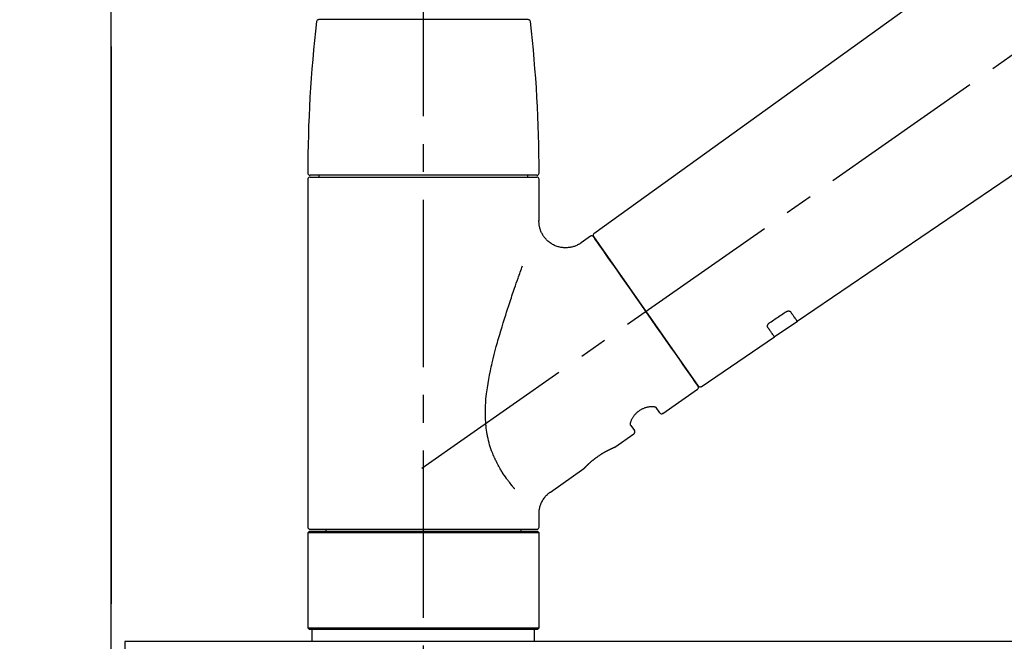
# Model space of a CAD drawing. Extents: x 28111 to 54233, y 210 to 8610.
# Drawn here: x 45627 to 45848, y 2895 to 3035 of the extents above; entities that cross this region are included whole.
import ezdxf

# ---------------------------------------------------------------- set-up
doc = ezdxf.new("R2010")
doc.units = 0
doc.header["$LTSCALE"] = 50
doc.header["$MEASUREMENT"] = 0
for name, pattern in [('CENTER', [2, 1.25, -0.25, 0.25, -0.25]), ('CENTER2', [1.125, 0.75, -0.125, 0.125, -0.125]), ('DASHED', [0.75, 0.5, -0.25])]:
    doc.linetypes.add(name, pattern=pattern)
doc.layers.get('0').update_dxf_attribs({"linetype": 'CONTINUOUS'})
for name, color, linetype in [('111-壁仕上', 3, 'CONTINUOUS'), ('126-甲板', 2, 'CONTINUOUS'), ('150-機器', 8, 'CONTINUOUS'), ('166-寸法B', 11, 'CONTINUOUS')]:
    doc.layers.add(name, color=color, linetype=linetype)
doc.styles.add('KH001', font='txt')
doc.dimstyles.new('KH1xx030', dxfattribs={"dimscale": 30, "dimtxt": 2, "dimasz": 0.6, "dimexe": 0.3, "dimexo": 1.2, "dimgap": 0.5, "dimtad": 3, "dimdec": 1, "dimdsep": 46, "dimlunit": 6, "dimtxsty": 'KH001', "dimblk": 'DOT', "dimcen": 1, "dimdle": 1, "dimclrd": 256, "dimclre": 256, "dimclrt": 256, "dimadec": 0, "dimazin": 0, "dimtfac": 1, "dimtdec": 1, "dimtix": 1, "dimtmove": 2, "dimatfit": 3, "dimldrblk": 'CLOSEDBLANK', "dimfxl": 1, "dimtolj": 1, "dimtzin": 0, "dimlwd": -1, "dimlwe": -1, "dimarcsym": 0})

# ---------------------------------------------------------------- blocks, each defined once
blk = doc.blocks.new('_Dot')
at = {"color": 0, "linetype": 'ByBlock', "lineweight": -2}
blk.add_line((-0.5, 0), (-1, 0), dxfattribs=at)
at = {"color": 0, "linetype": 'ByBlock', "const_width": 0.5}
blk.add_lwpolyline([(-0.25, 0, 1), (0.25, 0, 1)], format="xyb", close=True, dxfattribs=at)
blk = doc.blocks.new('*D117')
at = {"layer": '166-寸法B', "transparency": 16777216}
for p, q in [((45647.89, 3136.19), (45647.89, 3265.42)), ((47057.89, 2907.91), (47057.89, 3265.42)), ((45665.89, 3256.42), (47039.89, 3256.42))]:
    blk.add_line(p, q, dxfattribs=at)
at = {"layer": '166-寸法B', "transparency": 16777216, "xscale": 18, "yscale": 18, "zscale": 18, "rotation": 180}
blk.add_blockref('_Dot', (45647.89, 3256.42), dxfattribs=at)
at = {"layer": '166-寸法B', "transparency": 16777216, "xscale": 18, "yscale": 18, "zscale": 18}
blk.add_blockref('_Dot', (47057.89, 3256.42), dxfattribs=at)
at = {"layer": '166-寸法B', "transparency": 16777216, "insert": (46352.89, 3305.22), "char_height": 60, "attachment_point": 5, "style": 'KH001'}
blk.add_mtext('\\A1;1,410', dxfattribs=at)
blk = doc.blocks.new('_ClosedBlank')
at = {"color": 0, "linetype": 'ByBlock', "lineweight": -2}
for p, q in [((-1, 0.167), (0, 0)), ((-1, 0.167), (-1, -0.167)), ((0, 0), (-1, -0.167))]:
    blk.add_line(p, q, dxfattribs=at)
blk = doc.blocks.new('*D120')
at = {"layer": '166-寸法B', "transparency": 16777216}
for p, q in [((45647.89, 2966.11), (45647.89, 3265.42)), ((45677.89, 3256.42), (45111.27, 3256.42))]:
    blk.add_line(p, q, dxfattribs=at)
at = {"layer": '166-寸法B', "transparency": 16777216, "insert": (45394.58, 3305.83), "char_height": 60, "attachment_point": 5, "style": 'KH001'}
blk.add_mtext('\\A1;IHｺﾝｾﾝﾄ位置', dxfattribs=at)
blk = doc.blocks.new('_None')
blk = doc.blocks.new('*D148')
at = {"layer": '166-寸法B', "linetype": 'ByBlock', "transparency": 16777216}
for p, q in [((45647.89, 2931.11), (45647.89, 3173.5)), ((46297.89, 2931.11), (46297.89, 3173.5)), ((46279.89, 3164.5), (45665.89, 3164.5))]:
    blk.add_line(p, q, dxfattribs=at)
at = {"layer": '166-寸法B', "transparency": 16777216, "xscale": 18, "yscale": 18, "zscale": 18, "rotation": 180}
blk.add_blockref('_Dot', (45647.89, 3164.5), dxfattribs=at)
at = {"layer": '166-寸法B', "transparency": 16777216, "xscale": 18, "yscale": 18, "zscale": 18}
blk.add_blockref('_Dot', (46297.89, 3164.5), dxfattribs=at)
at = {"layer": '166-寸法B', "transparency": 16777216, "insert": (45972.89, 3209.5), "char_height": 60, "attachment_point": 5, "style": 'KH001'}
blk.add_mtext('\\A1;650', dxfattribs=at)

msp = doc.modelspace()

# ---------------------------------------------------------------- linework, layer by layer
at = {"layer": '111-壁仕上', "color": 253, "linetype": 'CENTER', "ltscale": 2}
msp.add_line((45647.89, 5028.5), (45647.89, 1193.36), dxfattribs=at)
at = {"layer": '111-壁仕上', "ltscale": 2}
msp.add_line((45647.89, 2035.11), (45647.89, 4435.11), dxfattribs=at)
at = {"layer": '126-甲板'}
msp.add_lwpolyline([(46297.89, 2895.11), (45650.89, 2895.11), (45650.89, 2855.11), (46297.89, 2855.11)], close=True, dxfattribs=at)
at = {"layer": '150-機器', "color": 161, "linetype": 'CENTER2'}
msp.add_line((45717.89, 2844.14), (45717.89, 3148.07), dxfattribs=at)
at = {"layer": '150-機器', "color": 13, "linetype": 'CENTER2'}
msp.add_line((45717.55, 2933.97), (46004.42, 3134.84), dxfattribs=at)
at = {"layer": '150-機器', "color": 13, "linetype": 'Continuous'}
for p, q in [((45876.12, 3073.01), (45756.1, 2986.54)), ((45717.89, 3034.55), (45694.39, 3034.55)), ((45741.38, 3034.55), (45717.89, 3034.55)), ((45801.7, 2966.89), (45902.44, 3035.43)), ((45691.96, 2998.74), (45691.96, 2920.75)), ((45743.32, 2999.64), (45692.45, 2999.64)), ((45692.45, 2999.24), (45743.32, 2999.24)), ((45694.45, 2999.64), (45694.45, 2999.24)), ((45741.32, 2999.24), (45741.32, 2999.64)), ((45743.82, 2989.43), (45743.82, 2998.74)), ((45755.33, 2986), (45753.23, 2984.53)), ((45756.03, 2985.88), (45779.48, 2952.38)), ((45796.54, 2963.39), (45801.74, 2966.92)), ((45780.13, 2952.22), (45796.59, 2963.41)), ((45771.6, 2946.25), (45779.36, 2951.69)), ((45770.9, 2946.37), (45770.09, 2947.54)), ((45764.37, 2943.53), (45765.18, 2942.37)), ((45760.77, 2938.67), (45765.06, 2941.68)), ((45760.68, 2938.62), (45760.68, 2938.62)), ((45746.37, 2928.58), (45753.87, 2933.84)), ((45743.82, 2920.75), (45743.82, 2923.7)), ((45692.25, 2919.75), (45691.96, 2919.45)), ((45743.82, 2919.45), (45691.96, 2919.45)), ((45691.96, 2919.45), (45691.96, 2898.11)), ((45743.52, 2919.75), (45692.25, 2919.75)), ((45692.45, 2920.25), (45717.89, 2920.25)), ((45695.99, 2920.25), (45695.99, 2919.75)), ((45717.89, 2920.25), (45743.32, 2920.25)), ((45739.78, 2919.75), (45739.78, 2920.25)), ((45743.82, 2919.45), (45743.52, 2919.75)), ((45743.82, 2898.11), (45743.82, 2919.45)), ((45691.96, 2898.11), (45692.25, 2897.81)), ((45691.96, 2898.11), (45743.82, 2898.11)), ((45692.25, 2897.81), (45743.52, 2897.81)), ((45743.52, 2897.81), (45743.82, 2898.11))]:
    msp.add_line(p, q, dxfattribs=at)
at = {"layer": '150-機器', "color": 13, "linetype": 'DASHED', "ltscale": 0.5}
for p, q in [((45692.95, 2895.11), (45692.95, 2897.81)), ((45742.82, 2895.11), (45742.82, 2897.81))]:
    msp.add_line(p, q, dxfattribs=at)
at = {"layer": '150-機器', "color": 13, "linetype": 'Continuous'}
for points in [[(45753.24, 2984.5), (45753.23, 2984.5), (45753.23, 2984.5), (45753.23, 2984.5), (45753.22, 2984.49), (45753.18, 2984.45), (45753.13, 2984.41), (45753.08, 2984.38), (45753.03, 2984.34), (45752.93, 2984.27), (45752.82, 2984.21), (45752.7, 2984.15), (45752.59, 2984.09), (45752.42, 2984.01), (45752.25, 2983.92), (45752.09, 2983.85), (45751.91, 2983.77), (45751.73, 2983.7), (45751.54, 2983.64), (45751.35, 2983.59), (45751.16, 2983.54), (45750.96, 2983.5), (45750.76, 2983.46), (45750.56, 2983.43), (45750.36, 2983.41), (45750.15, 2983.39), (45749.94, 2983.38), (45749.74, 2983.38), (45749.53, 2983.38), (45749.32, 2983.4), (45749.12, 2983.42), (45748.91, 2983.44), (45748.7, 2983.48), (45748.49, 2983.52), (45748.28, 2983.57), (45748.07, 2983.62), (45747.87, 2983.69), (45747.66, 2983.76), (45747.46, 2983.84), (45747.26, 2983.93), (45747.06, 2984.03), (45746.86, 2984.13), (45746.67, 2984.24), (45746.49, 2984.36), (45746.31, 2984.48), (45746.14, 2984.61), (45745.97, 2984.74), (45745.81, 2984.88), (45745.66, 2985.02), (45745.51, 2985.16), (45745.37, 2985.31), (45745.24, 2985.46), (45745.11, 2985.61), (45744.99, 2985.77), (45744.87, 2985.93), (45744.76, 2986.09), (45744.66, 2986.25), (45744.56, 2986.41), (45744.48, 2986.58), (45744.39, 2986.74), (45744.31, 2986.91), (45744.24, 2987.08), (45744.17, 2987.24), (45744.11, 2987.41), (45744.06, 2987.58), (45744.01, 2987.75), (45743.96, 2987.91), (45743.92, 2988.08), (45743.89, 2988.25), (45743.86, 2988.4), (45743.84, 2988.56), (45743.82, 2988.73), (45743.81, 2988.89), (45743.8, 2989), (45743.79, 2989.11), (45743.78, 2989.22), (45743.78, 2989.33), (45743.79, 2989.39), (45743.79, 2989.44), (45743.79, 2989.5), (45743.8, 2989.56), (45743.8, 2989.56), (45743.8, 2989.57), (45743.8, 2989.57), (45743.8, 2989.58)], [(45757.46, 2983.83), (45757.14, 2984.29), (45756.84, 2984.72), (45756.56, 2985.11), (45756.34, 2985.42), (45756.3, 2985.48), (45756.25, 2985.55), (45756.19, 2985.65), (45756.09, 2985.78), (45756.06, 2985.83), (45756.03, 2985.87), (45756.02, 2985.89), (45756.02, 2985.88), (45756.02, 2985.88), (45756.02, 2985.88), (45756.03, 2985.88), (45756.03, 2985.88)], [(45779.48, 2952.38), (45779.48, 2952.38), (45779.48, 2952.38), (45779.48, 2952.38), (45779.48, 2952.38), (45779.2, 2952.79), (45778.92, 2953.19), (45778.63, 2953.59), (45778.35, 2954), (45777.62, 2955.04), (45776.89, 2956.09), (45776.16, 2957.13), (45775.42, 2958.18), (45774.4, 2959.64), (45773.38, 2961.1), (45772.35, 2962.56), (45771.33, 2964.02), (45770.17, 2965.68), (45769.01, 2967.33), (45767.85, 2968.99), (45766.69, 2970.65), (45765.57, 2972.25), (45764.45, 2973.84), (45763.33, 2975.44), (45762.21, 2977.04), (45761.31, 2978.34), (45760.4, 2979.63), (45759.49, 2980.93), (45758.58, 2982.23), (45758.3, 2982.63), (45758.02, 2983.03), (45757.74, 2983.43), (45757.46, 2983.83)], [(45738.35, 2929.31), (45738.33, 2929.33), (45738.32, 2929.34), (45738.31, 2929.36), (45738.29, 2929.38), (45738.28, 2929.39), (45738.27, 2929.41), (45738.25, 2929.42), (45738.24, 2929.44), (45738.16, 2929.53), (45738.09, 2929.62), (45738.02, 2929.7), (45737.95, 2929.79), (45737.88, 2929.87), (45737.82, 2929.94), (45737.76, 2930.02), (45737.7, 2930.09), (45737.52, 2930.32), (45737.34, 2930.55), (45737.16, 2930.78), (45736.98, 2931.02), (45736.86, 2931.18), (45736.73, 2931.34), (45736.62, 2931.5), (45736.5, 2931.67), (45736.26, 2932.01), (45736.02, 2932.36), (45735.79, 2932.7), (45735.56, 2933.05), (45735.45, 2933.24), (45735.33, 2933.42), (45735.22, 2933.6), (45735.11, 2933.79), (45734.94, 2934.08), (45734.78, 2934.37), (45734.62, 2934.66), (45734.46, 2934.96), (45734.41, 2935.06), (45734.36, 2935.16), (45734.31, 2935.26), (45734.26, 2935.36), (45734.16, 2935.56), (45734.06, 2935.77), (45733.96, 2935.97), (45733.87, 2936.18), (45733.82, 2936.28), (45733.77, 2936.39), (45733.73, 2936.49), (45733.68, 2936.6), (45733.54, 2936.91), (45733.41, 2937.23), (45733.28, 2937.55), (45733.16, 2937.87), (45733.08, 2938.09), (45733, 2938.31), (45732.93, 2938.53), (45732.86, 2938.76), (45732.72, 2939.21), (45732.59, 2939.67), (45732.48, 2940.13), (45732.37, 2940.59), (45732.32, 2940.82), (45732.27, 2941.06), (45732.22, 2941.29), (45732.18, 2941.53), (45732.1, 2941.99), (45732.03, 2942.47), (45731.97, 2942.94), (45731.92, 2943.41), (45731.9, 2943.65), (45731.88, 2943.89), (45731.86, 2944.13), (45731.85, 2944.37), (45731.82, 2944.85), (45731.8, 2945.33), (45731.79, 2945.81), (45731.79, 2946.29), (45731.79, 2946.53), (45731.8, 2946.77), (45731.8, 2947.01), (45731.81, 2947.25), (45731.83, 2947.97), (45731.87, 2948.68), (45731.91, 2949.4), (45731.98, 2950.11), (45732.03, 2950.59), (45732.09, 2951.06), (45732.16, 2951.53), (45732.23, 2952), (45732.38, 2952.94), (45732.54, 2953.88), (45732.72, 2954.82), (45732.9, 2955.76), (45733, 2956.22), (45733.1, 2956.68), (45733.21, 2957.14), (45733.32, 2957.6), (45733.54, 2958.51), (45733.76, 2959.42), (45733.99, 2960.32), (45734.23, 2961.23), (45734.35, 2961.68), (45734.48, 2962.12), (45734.6, 2962.57), (45734.73, 2963.02), (45734.99, 2963.9), (45735.25, 2964.79), (45735.51, 2965.67), (45735.78, 2966.56), (45735.91, 2966.99), (45736.05, 2967.43), (45736.19, 2967.87), (45736.33, 2968.3), (45736.54, 2968.95), (45736.75, 2969.6), (45736.96, 2970.25), (45737.17, 2970.9), (45737.24, 2971.11), (45737.31, 2971.32), (45737.39, 2971.54), (45737.46, 2971.75), (45737.6, 2972.18), (45737.74, 2972.6), (45737.88, 2973.02), (45738.03, 2973.45), (45738.1, 2973.66), (45738.17, 2973.87), (45738.24, 2974.08), (45738.31, 2974.29), (45738.51, 2974.85), (45738.7, 2975.42), (45738.9, 2975.98), (45739.1, 2976.55), (45739.22, 2976.9), (45739.34, 2977.25), (45739.47, 2977.6), (45739.59, 2977.95), (45739.72, 2978.3), (45739.84, 2978.64), (45739.96, 2978.98), (45740.08, 2979.32)], [(45795.57, 2966.61), (45795.85, 2966.81), (45796.14, 2967), (45796.43, 2967.2), (45796.72, 2967.39), (45797.01, 2967.59), (45797.3, 2967.78), (45797.59, 2967.98), (45797.88, 2968.18), (45798.17, 2968.37), (45798.46, 2968.57), (45798.75, 2968.76), (45799.04, 2968.96)], [(45799.04, 2968.96), (45799.04, 2968.96), (45799.05, 2968.96), (45799.05, 2968.97), (45799.05, 2968.97), (45799.06, 2968.98), (45799.07, 2968.98), (45799.08, 2968.99), (45799.09, 2969), (45799.11, 2969.01), (45799.12, 2969.01), (45799.14, 2969.02), (45799.16, 2969.03), (45799.17, 2969.04), (45799.19, 2969.05), (45799.21, 2969.06), (45799.23, 2969.07), (45799.25, 2969.08), (45799.27, 2969.09), (45799.29, 2969.1), (45799.31, 2969.11), (45799.34, 2969.12), (45799.38, 2969.13), (45799.41, 2969.14), (45799.44, 2969.15), (45799.48, 2969.17), (45799.51, 2969.18), (45799.55, 2969.19), (45799.59, 2969.19), (45799.63, 2969.2), (45799.67, 2969.21), (45799.72, 2969.21), (45799.76, 2969.21), (45799.8, 2969.21), (45799.83, 2969.21), (45799.87, 2969.2), (45799.91, 2969.2), (45799.94, 2969.19), (45799.97, 2969.18), (45800, 2969.17), (45800.03, 2969.16), (45800.05, 2969.15), (45800.08, 2969.14), (45800.1, 2969.13), (45800.12, 2969.12), (45800.13, 2969.11), (45800.15, 2969.09), (45800.16, 2969.08), (45800.17, 2969.07), (45800.18, 2969.06), (45800.18, 2969.06), (45800.19, 2969.05), (45800.19, 2969.04), (45800.19, 2969.04), (45800.2, 2969.04), (45800.2, 2969.03), (45800.2, 2969.03)], [(45800.2, 2969.03), (45800.32, 2968.85), (45800.45, 2968.68), (45800.57, 2968.51), (45800.69, 2968.33), (45800.78, 2968.2), (45800.88, 2968.06), (45800.97, 2967.93), (45801.07, 2967.8), (45801.19, 2967.62), (45801.32, 2967.44), (45801.44, 2967.26), (45801.57, 2967.08), (45801.6, 2967.04), (45801.62, 2967), (45801.65, 2966.96), (45801.69, 2966.9), (45801.7, 2966.89), (45801.7, 2966.89), (45801.7, 2966.89), (45801.7, 2966.89), (45801.7, 2966.89), (45801.7, 2966.89), (45801.7, 2966.89), (45801.7, 2966.89), (45801.7, 2966.9), (45801.7, 2966.9), (45801.7, 2966.9), (45801.69, 2966.9)], [(45795.08, 2965.56), (45795.08, 2965.56), (45795.08, 2965.57), (45795.08, 2965.57), (45795.07, 2965.57), (45795.07, 2965.58), (45795.06, 2965.59), (45795.06, 2965.6), (45795.06, 2965.6), (45795.05, 2965.62), (45795.04, 2965.64), (45795.04, 2965.65), (45795.03, 2965.67), (45795.02, 2965.69), (45795.02, 2965.72), (45795.02, 2965.74), (45795.02, 2965.77), (45795.02, 2965.8), (45795.02, 2965.83), (45795.02, 2965.86), (45795.03, 2965.89), (45795.04, 2965.93), (45795.05, 2965.96), (45795.06, 2966), (45795.07, 2966.03), (45795.09, 2966.07), (45795.1, 2966.11), (45795.12, 2966.15), (45795.14, 2966.18), (45795.16, 2966.22), (45795.19, 2966.25), (45795.21, 2966.28), (45795.23, 2966.31), (45795.26, 2966.33), (45795.28, 2966.36), (45795.3, 2966.38), (45795.32, 2966.41), (45795.34, 2966.43), (45795.36, 2966.44), (45795.38, 2966.46), (45795.4, 2966.48), (45795.42, 2966.5), (45795.44, 2966.52), (45795.46, 2966.53), (45795.48, 2966.55), (45795.49, 2966.56), (45795.51, 2966.57), (45795.52, 2966.58), (45795.54, 2966.59), (45795.54, 2966.59), (45795.55, 2966.6), (45795.56, 2966.6), (45795.57, 2966.61)], [(45796.58, 2963.42), (45796.58, 2963.42), (45796.58, 2963.42), (45796.58, 2963.42), (45796.58, 2963.42), (45796.59, 2963.41), (45796.59, 2963.41), (45796.59, 2963.41), (45796.59, 2963.41), (45796.59, 2963.41), (45796.59, 2963.41), (45796.58, 2963.42), (45796.58, 2963.42), (45796.54, 2963.48), (45796.51, 2963.52), (45796.48, 2963.56), (45796.46, 2963.6), (45796.33, 2963.78), (45796.2, 2963.96), (45796.08, 2964.14), (45795.95, 2964.32), (45795.86, 2964.46), (45795.76, 2964.59), (45795.67, 2964.73), (45795.57, 2964.86), (45795.45, 2965.04), (45795.33, 2965.21), (45795.21, 2965.39), (45795.08, 2965.56)], [(45764.37, 2943.54), (45764.37, 2943.54), (45764.36, 2943.54), (45764.36, 2943.54), (45764.36, 2943.55), (45764.36, 2943.55), (45764.35, 2943.56), (45764.35, 2943.56), (45764.35, 2943.57), (45764.34, 2943.61), (45764.33, 2943.64), (45764.32, 2943.68), (45764.31, 2943.72), (45764.31, 2943.78), (45764.31, 2943.85), (45764.31, 2943.92), (45764.32, 2943.99), (45764.34, 2944.09), (45764.35, 2944.18), (45764.38, 2944.28), (45764.4, 2944.37), (45764.44, 2944.48), (45764.48, 2944.59), (45764.52, 2944.7), (45764.57, 2944.81), (45764.63, 2944.94), (45764.69, 2945.06), (45764.76, 2945.17), (45764.82, 2945.29), (45764.9, 2945.41), (45764.98, 2945.53), (45765.07, 2945.65), (45765.16, 2945.77), (45765.25, 2945.89), (45765.35, 2946.01), (45765.45, 2946.12), (45765.56, 2946.23), (45765.67, 2946.34), (45765.79, 2946.45), (45765.91, 2946.55), (45766.03, 2946.65), (45766.16, 2946.75), (45766.28, 2946.84), (45766.41, 2946.93), (45766.55, 2947.02), (45766.68, 2947.09), (45766.81, 2947.17), (45766.94, 2947.24), (45767.08, 2947.31), (45767.21, 2947.37), (45767.35, 2947.43), (45767.49, 2947.48), (45767.63, 2947.53), (45767.76, 2947.58), (45767.9, 2947.62), (45768.03, 2947.65), (45768.17, 2947.69), (45768.3, 2947.71), (45768.44, 2947.74), (45768.57, 2947.76), (45768.7, 2947.78), (45768.82, 2947.79), (45768.95, 2947.79), (45769.07, 2947.8), (45769.19, 2947.8), (45769.29, 2947.79), (45769.4, 2947.78), (45769.5, 2947.77), (45769.6, 2947.76), (45769.68, 2947.74), (45769.76, 2947.72), (45769.83, 2947.7), (45769.9, 2947.67), (45769.94, 2947.65), (45769.98, 2947.63), (45770.01, 2947.6), (45770.05, 2947.58), (45770.06, 2947.57), (45770.07, 2947.57), (45770.08, 2947.56), (45770.08, 2947.55), (45770.08, 2947.55), (45770.08, 2947.55), (45770.08, 2947.54), (45770.08, 2947.54)], [(45753.82, 2933.8), (45753.82, 2933.81), (45753.83, 2933.81), (45753.83, 2933.81), (45753.83, 2933.81), (45753.83, 2933.81), (45753.83, 2933.81), (45753.83, 2933.81), (45753.83, 2933.81), (45753.83, 2933.81), (45753.83, 2933.81), (45753.83, 2933.81), (45753.83, 2933.81), (45753.84, 2933.82), (45753.84, 2933.82), (45753.84, 2933.83), (45753.85, 2933.83), (45753.86, 2933.84), (45753.88, 2933.86), (45753.89, 2933.87), (45753.9, 2933.89), (45753.91, 2933.9), (45753.91, 2933.9), (45753.92, 2933.91), (45753.93, 2933.91), (45753.94, 2933.93), (45753.95, 2933.94), (45753.97, 2933.96), (45753.98, 2933.97), (45754, 2933.99), (45754.01, 2934.01), (45754.03, 2934.02), (45754.05, 2934.04), (45754.07, 2934.06), (45754.09, 2934.08), (45754.11, 2934.1), (45754.13, 2934.13), (45754.15, 2934.15), (45754.17, 2934.17), (45754.2, 2934.2), (45754.22, 2934.22), (45754.23, 2934.23), (45754.25, 2934.25), (45754.26, 2934.26), (45754.27, 2934.27), (45754.31, 2934.31), (45754.35, 2934.35), (45754.39, 2934.39), (45754.44, 2934.44), (45754.47, 2934.47), (45754.5, 2934.5), (45754.53, 2934.53), (45754.56, 2934.56), (45754.61, 2934.61), (45754.67, 2934.66), (45754.72, 2934.71), (45754.77, 2934.76), (45754.79, 2934.78), (45754.81, 2934.8), (45754.83, 2934.82), (45754.85, 2934.83), (45754.89, 2934.87), (45754.93, 2934.91), (45754.97, 2934.94), (45755.01, 2934.98), (45755.03, 2935), (45755.05, 2935.02), (45755.07, 2935.04), (45755.09, 2935.06), (45755.15, 2935.11), (45755.22, 2935.17), (45755.28, 2935.23), (45755.35, 2935.29), (45755.39, 2935.33), (45755.44, 2935.37), (45755.49, 2935.41), (45755.53, 2935.45), (45755.61, 2935.51), (45755.68, 2935.57), (45755.76, 2935.64), (45755.83, 2935.7), (45755.86, 2935.72), (45755.88, 2935.74), (45755.91, 2935.76), (45755.94, 2935.78), (45755.99, 2935.82), (45756.04, 2935.87), (45756.09, 2935.91), (45756.15, 2935.95), (45756.2, 2935.99), (45756.25, 2936.03), (45756.31, 2936.08), (45756.36, 2936.12), (45756.42, 2936.16), (45756.47, 2936.2), (45756.53, 2936.24), (45756.58, 2936.28), (45756.64, 2936.33), (45756.69, 2936.37), (45756.75, 2936.41), (45756.81, 2936.45), (45756.84, 2936.47), (45756.86, 2936.49), (45756.89, 2936.51), (45756.92, 2936.53), (45757.01, 2936.59), (45757.1, 2936.65), (45757.18, 2936.72), (45757.27, 2936.78), (45757.33, 2936.81), (45757.39, 2936.85), (45757.44, 2936.89), (45757.5, 2936.93), (45757.59, 2936.99), (45757.68, 2937.04), (45757.76, 2937.1), (45757.85, 2937.15), (45757.88, 2937.17), (45757.91, 2937.19), (45757.94, 2937.21), (45757.97, 2937.22), (45758.02, 2937.26), (45758.08, 2937.29), (45758.14, 2937.33), (45758.2, 2937.36), (45758.23, 2937.38), (45758.25, 2937.4), (45758.28, 2937.42), (45758.31, 2937.43), (45758.39, 2937.48), (45758.48, 2937.53), (45758.56, 2937.58), (45758.65, 2937.63), (45758.7, 2937.66), (45758.75, 2937.69), (45758.81, 2937.72), (45758.86, 2937.75), (45758.94, 2937.79), (45759.01, 2937.83), (45759.09, 2937.87), (45759.17, 2937.91), (45759.19, 2937.92), (45759.22, 2937.94), (45759.24, 2937.95), (45759.27, 2937.96), (45759.32, 2937.99), (45759.36, 2938.01), (45759.41, 2938.04), (45759.46, 2938.06), (45759.48, 2938.07), (45759.51, 2938.09), (45759.53, 2938.1), (45759.55, 2938.11), (45759.62, 2938.14), (45759.68, 2938.17), (45759.75, 2938.21), (45759.82, 2938.24), (45759.86, 2938.26), (45759.9, 2938.28), (45759.94, 2938.3), (45759.98, 2938.32), (45760.05, 2938.35), (45760.12, 2938.38), (45760.19, 2938.41), (45760.26, 2938.45), (45760.29, 2938.46), (45760.32, 2938.47), (45760.35, 2938.49), (45760.38, 2938.5), (45760.41, 2938.52), (45760.45, 2938.53), (45760.49, 2938.55), (45760.52, 2938.56), (45760.53, 2938.57), (45760.54, 2938.57), (45760.56, 2938.58), (45760.57, 2938.58), (45760.58, 2938.59), (45760.6, 2938.6), (45760.62, 2938.61), (45760.64, 2938.62), (45760.65, 2938.62), (45760.66, 2938.62), (45760.66, 2938.63), (45760.67, 2938.63), (45760.69, 2938.64), (45760.7, 2938.64), (45760.72, 2938.65), (45760.75, 2938.66), (45760.76, 2938.67), (45760.77, 2938.67), (45760.78, 2938.67), (45760.78, 2938.67), (45760.78, 2938.67), (45760.77, 2938.67), (45760.77, 2938.67), (45760.77, 2938.67)], [(45760.56, 2938.57), (45760.57, 2938.57), (45760.58, 2938.58), (45760.59, 2938.58), (45760.59, 2938.58), (45760.6, 2938.59), (45760.62, 2938.59), (45760.63, 2938.6), (45760.64, 2938.6), (45760.65, 2938.61), (45760.66, 2938.61), (45760.66, 2938.61), (45760.67, 2938.62), (45760.67, 2938.62), (45760.67, 2938.62), (45760.67, 2938.62), (45760.68, 2938.62), (45760.68, 2938.62), (45760.68, 2938.62), (45760.68, 2938.62), (45760.68, 2938.62)], [(45743.83, 2923.7), (45743.82, 2923.74), (45743.82, 2923.79), (45743.82, 2923.84), (45743.82, 2923.89), (45743.82, 2924), (45743.82, 2924.12), (45743.83, 2924.23), (45743.83, 2924.35), (45743.85, 2924.53), (45743.88, 2924.72), (45743.92, 2924.9), (45743.96, 2925.08), (45744.01, 2925.28), (45744.07, 2925.48), (45744.14, 2925.68), (45744.21, 2925.87), (45744.29, 2926.07), (45744.38, 2926.27), (45744.48, 2926.46), (45744.58, 2926.66), (45744.69, 2926.85), (45744.81, 2927.03), (45744.93, 2927.21), (45745.07, 2927.39), (45745.21, 2927.56), (45745.36, 2927.72), (45745.51, 2927.88), (45745.67, 2928.03), (45745.77, 2928.14), (45745.88, 2928.24), (45745.99, 2928.34), (45746.11, 2928.43), (45746.17, 2928.47), (45746.23, 2928.51), (45746.29, 2928.54), (45746.36, 2928.58), (45746.36, 2928.58), (45746.36, 2928.58), (45746.36, 2928.58), (45746.37, 2928.59)]]:
    msp.add_lwpolyline(points, dxfattribs=at)
for centre, radius, start, end in [((45991.16, 3000.05), 299.21, 173.4651, 179.9836), ((45694.39, 3034.05), 0.499, 90, 173.4651), ((45741.38, 3034.05), 0.499, 6.5349, 90), ((45444.61, 3000.05), 299.21, 0.0164, 6.5349), ((45692.45, 3000.14), 0.499, 179.9836, 270), ((45692.45, 2998.74), 0.499, 90, 180), ((45743.32, 3000.14), 0.499, 270, 0.0164), ((45743.32, 2998.74), 0.499, 0, 90), ((45755.62, 2985.59), 0.499, 35, 125), ((45756.43, 2986.17), 0.499, 125.2729, 215), ((45779.07, 2952.09), 0.499, 305, 35), ((45779.89, 2952.66), 0.499, 215, 303.7358), ((45771.31, 2946.66), 0.499, 215, 305), ((45764.78, 2942.08), 0.499, 305, 35), ((45692.45, 2920.75), 0.499, 180, 270), ((45743.32, 2920.75), 0.499, 270, 0)]:
    msp.add_arc(centre, radius, start, end, dxfattribs=at)

# ---------------------------------------------------------------- dimensions: what is measured, and where the dimension line sits
at = {"layer": '166-寸法B'}
dim = msp.add_linear_dim(base=(45141.27, 3256.42), p1=(45647.89, 2930.11), p2=(45141.27, 3169.03), angle=180, text='IHｺﾝｾﾝﾄ位置', dimstyle='KH1xx030', override={"dimblk1": 'None', "dimblk2": 'None', "dimsah": 1, "dimse2": 1}, dxfattribs=at)
dim.commit()
dim.dimension.update_dxf_attribs({"geometry": '*D120', "text_midpoint": (45394.58, 3305.83)})
dim = msp.add_linear_dim(base=(47057.89, 3256.42), p1=(45647.89, 3100.19), p2=(47057.89, 2871.91), dimstyle='KH1xx030', dxfattribs=at)
dim.commit()
dim.dimension.update_dxf_attribs({"geometry": '*D117', "text_midpoint": (46352.89, 3305.22)})
dim = msp.add_linear_dim(base=(45647.89, 3164.5), p1=(46297.89, 2895.11), p2=(45647.89, 2895.11), dimstyle='KH1xx030', override={"dimfxl": 0.5, "dimarcsym": 1}, dxfattribs=at)
dim.commit()
dim.dimension.update_dxf_attribs({"geometry": '*D148', "text_midpoint": (45972.89, 3209.5)})

doc.saveas('drawing.dxf')
